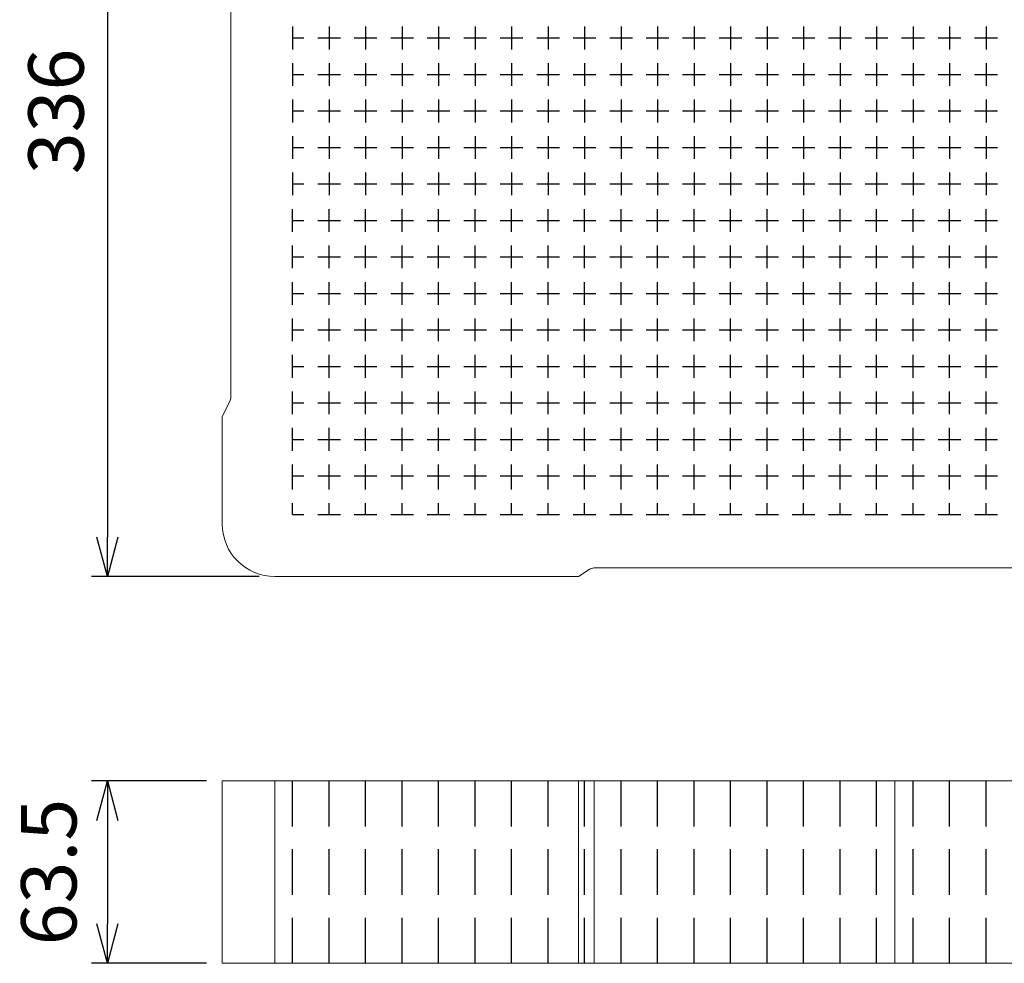
# Model space of a CAD drawing. Units: millimetres. Extents: x 0 to 2216, y 0 to 1540.
# Drawn here: x 1511 to 1854, y 819 to 1148 of the extents above; entities that cross this region are included whole.
import ezdxf

# ---------------------------------------------------------------- set-up
doc = ezdxf.new("R2010")
doc.units = ezdxf.units.MM
doc.header["$LTSCALE"] = 5
doc.linetypes.add('HIDDEN', pattern=[9.525, 6.35, -3.175])
doc.layers.add('AM_5', color=3, linetype='Continuous', lineweight=25)
doc.styles.get("Standard").update_dxf_attribs({"font": 'ISOCP.SHX', "bigfont": 'EXTFONT.SHX'})
doc.dimstyles.new('AM_JIS$0', dxfattribs={"dimtxt": 3.5, "dimasz": 2.5, "dimexe": 1, "dimexo": 1, "dimgap": 1.5, "dimtad": 3, "dimdsep": 46, "dimtxsty": 'STANDARD', "dimblk": 'OPEN30', "dimcen": 0, "dimclrd": 256, "dimclre": 256, "dimclrt": 2, "dimadec": 0, "dimazin": 2, "dimtp": 0.1, "dimtm": 0.1, "dimtfac": 0.71, "dimtmove": 0, "dimatfit": 3, "dimldrblk": 'OPEN30', "dimfxl": 1, "dimlwd": -1, "dimlwe": -1, "dimarcsym": 0})

# ---------------------------------------------------------------- blocks, each defined once
blk = doc.blocks.new('_Open30')
at = {"color": 0, "linetype": 'ByBlock', "lineweight": -2}
for p, q in [((-1, 0.268), (0, 0)), ((0, 0), (-1, -0.268)), ((0, 0), (-1, 0))]:
    blk.add_line(p, q, dxfattribs=at)
blk = doc.blocks.new('*D15')
at = {"layer": 'AM_5', "linetype": 'ByBlock'}
for p, q in [((1594.47, 1289.75), (1536.21, 1289.75)), ((1541.71, 1276), (1541.71, 967.5)), ((1594.47, 953.75), (1536.21, 953.75))]:
    blk.add_line(p, q, dxfattribs=at)
at = {"layer": 'Defpoints', "color": 0}
for p in [(1599.97, 1289.75), (1541.71, 953.75), (1599.97, 953.75)]:
    blk.add_point(p, dxfattribs=at)
at = {"layer": 'AM_5', "xscale": 13.75, "yscale": 13.75, "zscale": 13.75}
for p, rotation in [((1541.71, 1289.75), 90), ((1541.71, 953.75), 270)]:
    blk.add_blockref('_Open30', p, dxfattribs=dict(at, rotation=rotation))
at = {"layer": 'AM_5', "color": 2, "insert": (1514.21, 1115.62), "char_height": 19.25, "attachment_point": 2, "rotation": 90}
blk.add_mtext('336', dxfattribs=at)
blk = doc.blocks.new('*D21')
at = {"layer": 'AM_5', "linetype": 'ByBlock'}
for p, q in [((1576.21, 882.68), (1536.21, 882.68)), ((1541.71, 868.93), (1541.71, 832.93)), ((1576.21, 819.18), (1536.21, 819.18))]:
    blk.add_line(p, q, dxfattribs=at)
at = {"layer": 'Defpoints', "color": 0}
for p in [(1581.71, 882.68), (1541.71, 819.18), (1581.71, 819.18)]:
    blk.add_point(p, dxfattribs=at)
at = {"layer": 'AM_5', "xscale": 13.75, "yscale": 13.75, "zscale": 13.75}
for p, rotation in [((1541.71, 882.68), 90), ((1541.71, 819.18), 270)]:
    blk.add_blockref('_Open30', p, dxfattribs=dict(at, rotation=rotation))
at = {"layer": 'AM_5', "color": 2, "insert": (1523.83, 850.93), "char_height": 19.25, "attachment_point": 5, "rotation": 90}
blk.add_mtext('63.5', dxfattribs=at)

msp = doc.modelspace()

# ---------------------------------------------------------------- linework, layer by layer
at = {"color": 7, "linetype": 'Continuous', "lineweight": 0}
for p, q in [((1584.649, 1227.365), (1584.649, 1016.139)), ((1584.313, 1014.719), (1581.707, 1009.505)), ((1581.707, 1009.505), (1581.707, 972.012)), ((1705.636, 953.752), (1709.338, 956.22)), ((1711.099, 956.753), (1920.314, 956.753)), ((1599.967, 953.752), (1705.636, 953.752)), ((1581.707, 819.18), (1581.707, 882.68)), ((1581.707, 882.68), (2049.707, 882.68)), ((1599.967, 882.68), (1599.967, 819.18)), ((1705.636, 819.18), (1705.636, 882.68)), ((1711.099, 819.18), (1711.099, 882.68)), ((1815.707, 819.18), (1815.707, 882.68)), ((1581.707, 819.18), (2049.707, 819.18))]:
    msp.add_line(p, q, dxfattribs=at)
at = {"color": 7, "linetype": 'Continuous'}
for p, q in [((1606.157, 1145.167), (1606.157, 1137.23)), ((1618.857, 1145.167), (1618.857, 1137.23)), ((1631.557, 1145.167), (1631.557, 1137.23)), ((1644.257, 1145.167), (1644.257, 1137.23)), ((1656.957, 1145.167), (1656.957, 1137.23)), ((1669.657, 1145.167), (1669.657, 1137.23)), ((1682.357, 1145.167), (1682.357, 1137.23)), ((1695.057, 1145.167), (1695.057, 1137.23)), ((1707.757, 1145.167), (1707.757, 1137.23)), ((1720.457, 1145.167), (1720.457, 1137.23)), ((1733.157, 1145.167), (1733.157, 1137.23)), ((1745.857, 1145.167), (1745.857, 1137.23)), ((1758.557, 1145.167), (1758.557, 1137.23)), ((1771.257, 1145.167), (1771.257, 1137.23)), ((1783.957, 1145.167), (1783.957, 1137.23)), ((1796.657, 1145.167), (1796.657, 1137.23)), ((1809.357, 1145.167), (1809.357, 1137.23)), ((1822.057, 1145.167), (1822.057, 1137.23)), ((1834.757, 1145.167), (1834.757, 1137.23)), ((1847.457, 1145.167), (1847.457, 1137.23)), ((1606.157, 1141.199), (1610.125, 1141.199)), ((1614.888, 1141.199), (1622.825, 1141.199)), ((1627.588, 1141.199), (1635.525, 1141.199)), ((1640.288, 1141.199), (1648.225, 1141.199)), ((1652.988, 1141.199), (1660.925, 1141.199)), ((1665.688, 1141.199), (1673.625, 1141.199)), ((1678.388, 1141.199), (1686.325, 1141.199)), ((1691.088, 1141.199), (1699.025, 1141.199)), ((1703.788, 1141.199), (1711.725, 1141.199)), ((1716.488, 1141.199), (1724.425, 1141.199)), ((1729.188, 1141.199), (1737.125, 1141.199)), ((1741.888, 1141.199), (1749.825, 1141.199)), ((1754.588, 1141.199), (1762.525, 1141.199)), ((1767.288, 1141.199), (1775.225, 1141.199)), ((1779.988, 1141.199), (1787.925, 1141.199)), ((1792.688, 1141.199), (1800.625, 1141.199)), ((1805.388, 1141.199), (1813.325, 1141.199)), ((1818.088, 1141.199), (1826.025, 1141.199)), ((1830.788, 1141.199), (1838.725, 1141.199)), ((1843.488, 1141.199), (1851.425, 1141.199)), ((1606.157, 1132.467), (1606.157, 1124.53)), ((1618.857, 1132.467), (1618.857, 1124.53)), ((1631.557, 1132.467), (1631.557, 1124.53)), ((1644.257, 1132.467), (1644.257, 1124.53)), ((1656.957, 1132.467), (1656.957, 1124.53)), ((1669.657, 1132.467), (1669.657, 1124.53)), ((1682.357, 1132.467), (1682.357, 1124.53)), ((1695.057, 1132.467), (1695.057, 1124.53)), ((1707.757, 1132.467), (1707.757, 1124.53)), ((1720.457, 1132.467), (1720.457, 1124.53)), ((1733.157, 1132.467), (1733.157, 1124.53)), ((1745.857, 1132.467), (1745.857, 1124.53)), ((1758.557, 1132.467), (1758.557, 1124.53)), ((1771.257, 1132.467), (1771.257, 1124.53)), ((1783.957, 1132.467), (1783.957, 1124.53)), ((1796.657, 1132.467), (1796.657, 1124.53)), ((1809.357, 1132.467), (1809.357, 1124.53)), ((1822.057, 1132.467), (1822.057, 1124.53)), ((1834.757, 1132.467), (1834.757, 1124.53)), ((1847.457, 1132.467), (1847.457, 1124.53)), ((1606.157, 1128.499), (1610.125, 1128.499)), ((1614.888, 1128.499), (1622.825, 1128.499)), ((1627.588, 1128.499), (1635.525, 1128.499)), ((1640.288, 1128.499), (1648.225, 1128.499)), ((1652.988, 1128.499), (1660.925, 1128.499)), ((1665.688, 1128.499), (1673.625, 1128.499)), ((1678.388, 1128.499), (1686.325, 1128.499)), ((1691.088, 1128.499), (1699.025, 1128.499)), ((1703.788, 1128.499), (1711.725, 1128.499)), ((1716.488, 1128.499), (1724.425, 1128.499)), ((1729.188, 1128.499), (1737.125, 1128.499)), ((1741.888, 1128.499), (1749.825, 1128.499)), ((1754.588, 1128.499), (1762.525, 1128.499)), ((1767.288, 1128.499), (1775.225, 1128.499)), ((1779.988, 1128.499), (1787.925, 1128.499)), ((1792.688, 1128.499), (1800.625, 1128.499)), ((1805.388, 1128.499), (1813.325, 1128.499)), ((1818.088, 1128.499), (1826.025, 1128.499)), ((1830.788, 1128.499), (1838.725, 1128.499)), ((1843.488, 1128.499), (1851.425, 1128.499)), ((1606.157, 1119.767), (1606.157, 1111.83)), ((1618.857, 1119.767), (1618.857, 1111.83)), ((1631.557, 1119.767), (1631.557, 1111.83)), ((1644.257, 1119.767), (1644.257, 1111.83)), ((1656.957, 1119.767), (1656.957, 1111.83)), ((1669.657, 1119.767), (1669.657, 1111.83)), ((1682.357, 1119.767), (1682.357, 1111.83)), ((1695.057, 1119.767), (1695.057, 1111.83)), ((1707.757, 1119.767), (1707.757, 1111.83)), ((1720.457, 1119.767), (1720.457, 1111.83)), ((1733.157, 1119.767), (1733.157, 1111.83)), ((1745.857, 1119.767), (1745.857, 1111.83)), ((1758.557, 1119.767), (1758.557, 1111.83)), ((1771.257, 1119.767), (1771.257, 1111.83)), ((1783.957, 1119.767), (1783.957, 1111.83)), ((1796.657, 1119.767), (1796.657, 1111.83)), ((1809.357, 1119.767), (1809.357, 1111.83)), ((1822.057, 1119.767), (1822.057, 1111.83)), ((1834.757, 1119.767), (1834.757, 1111.83)), ((1847.457, 1119.767), (1847.457, 1111.83)), ((1606.157, 1115.799), (1610.125, 1115.799)), ((1614.888, 1115.799), (1622.825, 1115.799)), ((1627.588, 1115.799), (1635.525, 1115.799)), ((1640.288, 1115.799), (1648.225, 1115.799)), ((1652.988, 1115.799), (1660.925, 1115.799)), ((1665.688, 1115.799), (1673.625, 1115.799)), ((1678.388, 1115.799), (1686.325, 1115.799)), ((1691.088, 1115.799), (1699.025, 1115.799)), ((1703.788, 1115.799), (1711.725, 1115.799)), ((1716.488, 1115.799), (1724.425, 1115.799)), ((1729.188, 1115.799), (1737.125, 1115.799)), ((1741.888, 1115.799), (1749.825, 1115.799)), ((1754.588, 1115.799), (1762.525, 1115.799)), ((1767.288, 1115.799), (1775.225, 1115.799)), ((1779.988, 1115.799), (1787.925, 1115.799)), ((1792.688, 1115.799), (1800.625, 1115.799)), ((1805.388, 1115.799), (1813.325, 1115.799)), ((1818.088, 1115.799), (1826.025, 1115.799)), ((1830.788, 1115.799), (1838.725, 1115.799)), ((1843.488, 1115.799), (1851.425, 1115.799)), ((1606.157, 1107.067), (1606.157, 1099.13)), ((1618.857, 1107.067), (1618.857, 1099.13)), ((1631.557, 1107.067), (1631.557, 1099.13)), ((1644.257, 1107.067), (1644.257, 1099.13)), ((1656.957, 1107.067), (1656.957, 1099.13)), ((1669.657, 1107.067), (1669.657, 1099.13)), ((1682.357, 1107.067), (1682.357, 1099.13)), ((1695.057, 1107.067), (1695.057, 1099.13)), ((1707.757, 1107.067), (1707.757, 1099.13)), ((1720.457, 1107.067), (1720.457, 1099.13)), ((1733.157, 1107.067), (1733.157, 1099.13)), ((1745.857, 1107.067), (1745.857, 1099.13)), ((1758.557, 1107.067), (1758.557, 1099.13)), ((1771.257, 1107.067), (1771.257, 1099.13)), ((1783.957, 1107.067), (1783.957, 1099.13)), ((1796.657, 1107.067), (1796.657, 1099.13)), ((1809.357, 1107.067), (1809.357, 1099.13)), ((1822.057, 1107.067), (1822.057, 1099.13)), ((1834.757, 1107.067), (1834.757, 1099.13)), ((1847.457, 1107.067), (1847.457, 1099.13)), ((1606.157, 1103.099), (1610.125, 1103.099)), ((1614.888, 1103.099), (1622.825, 1103.099)), ((1627.588, 1103.099), (1635.525, 1103.099)), ((1640.288, 1103.099), (1648.225, 1103.099)), ((1652.988, 1103.099), (1660.925, 1103.099)), ((1665.688, 1103.099), (1673.625, 1103.099)), ((1678.388, 1103.099), (1686.325, 1103.099)), ((1691.088, 1103.099), (1699.025, 1103.099)), ((1703.788, 1103.099), (1711.725, 1103.099)), ((1716.488, 1103.099), (1724.425, 1103.099)), ((1729.188, 1103.099), (1737.125, 1103.099)), ((1741.888, 1103.099), (1749.825, 1103.099)), ((1754.588, 1103.099), (1762.525, 1103.099)), ((1767.288, 1103.099), (1775.225, 1103.099)), ((1779.988, 1103.099), (1787.925, 1103.099)), ((1792.688, 1103.099), (1800.625, 1103.099)), ((1805.388, 1103.099), (1813.325, 1103.099)), ((1818.088, 1103.099), (1826.025, 1103.099)), ((1830.788, 1103.099), (1838.725, 1103.099)), ((1843.488, 1103.099), (1851.425, 1103.099)), ((1606.157, 1094.367), (1606.157, 1086.43)), ((1618.857, 1094.367), (1618.857, 1086.43)), ((1631.557, 1094.367), (1631.557, 1086.43)), ((1644.257, 1094.367), (1644.257, 1086.43)), ((1656.957, 1094.367), (1656.957, 1086.43)), ((1669.657, 1094.367), (1669.657, 1086.43)), ((1682.357, 1094.367), (1682.357, 1086.43)), ((1695.057, 1094.367), (1695.057, 1086.43)), ((1707.757, 1094.367), (1707.757, 1086.43)), ((1720.457, 1094.367), (1720.457, 1086.43)), ((1733.157, 1094.367), (1733.157, 1086.43)), ((1745.857, 1094.367), (1745.857, 1086.43)), ((1758.557, 1094.367), (1758.557, 1086.43)), ((1771.257, 1094.367), (1771.257, 1086.43)), ((1783.957, 1094.367), (1783.957, 1086.43)), ((1796.657, 1094.367), (1796.657, 1086.43)), ((1809.357, 1094.367), (1809.357, 1086.43)), ((1822.057, 1094.367), (1822.057, 1086.43)), ((1834.757, 1094.367), (1834.757, 1086.43)), ((1847.457, 1094.367), (1847.457, 1086.43)), ((1606.157, 1090.399), (1610.125, 1090.399)), ((1614.888, 1090.399), (1622.825, 1090.399)), ((1627.588, 1090.399), (1635.525, 1090.399)), ((1640.288, 1090.399), (1648.225, 1090.399)), ((1652.988, 1090.399), (1660.925, 1090.399)), ((1665.688, 1090.399), (1673.625, 1090.399)), ((1678.388, 1090.399), (1686.325, 1090.399)), ((1691.088, 1090.399), (1699.025, 1090.399)), ((1703.788, 1090.399), (1711.725, 1090.399)), ((1716.488, 1090.399), (1724.425, 1090.399)), ((1729.188, 1090.399), (1737.125, 1090.399)), ((1741.888, 1090.399), (1749.825, 1090.399)), ((1754.588, 1090.399), (1762.525, 1090.399)), ((1767.288, 1090.399), (1775.225, 1090.399)), ((1779.988, 1090.399), (1787.925, 1090.399)), ((1792.688, 1090.399), (1800.625, 1090.399)), ((1805.388, 1090.399), (1813.325, 1090.399)), ((1818.088, 1090.399), (1826.025, 1090.399)), ((1830.788, 1090.399), (1838.725, 1090.399)), ((1843.488, 1090.399), (1851.425, 1090.399)), ((1606.157, 1073.73), (1606.157, 1081.667)), ((1618.857, 1073.73), (1618.857, 1081.667)), ((1631.557, 1073.73), (1631.557, 1081.667)), ((1644.257, 1073.73), (1644.257, 1081.667)), ((1656.957, 1073.73), (1656.957, 1081.667)), ((1669.657, 1073.73), (1669.657, 1081.667)), ((1682.357, 1073.73), (1682.357, 1081.667)), ((1695.057, 1073.73), (1695.057, 1081.667)), ((1707.757, 1073.73), (1707.757, 1081.667)), ((1720.457, 1073.73), (1720.457, 1081.667)), ((1733.157, 1073.73), (1733.157, 1081.667)), ((1745.857, 1073.73), (1745.857, 1081.667)), ((1758.557, 1073.73), (1758.557, 1081.667)), ((1771.257, 1073.73), (1771.257, 1081.667)), ((1783.957, 1073.73), (1783.957, 1081.667)), ((1796.657, 1073.73), (1796.657, 1081.667)), ((1809.357, 1073.73), (1809.357, 1081.667)), ((1822.057, 1073.73), (1822.057, 1081.667)), ((1834.757, 1073.73), (1834.757, 1081.667)), ((1847.457, 1073.73), (1847.457, 1081.667)), ((1606.157, 1077.699), (1610.125, 1077.699)), ((1614.888, 1077.699), (1622.825, 1077.699)), ((1627.588, 1077.699), (1635.525, 1077.699)), ((1640.288, 1077.699), (1648.225, 1077.699)), ((1652.988, 1077.699), (1660.925, 1077.699)), ((1665.688, 1077.699), (1673.625, 1077.699)), ((1678.388, 1077.699), (1686.325, 1077.699)), ((1691.088, 1077.699), (1699.025, 1077.699)), ((1703.788, 1077.699), (1711.725, 1077.699)), ((1716.488, 1077.699), (1724.425, 1077.699)), ((1729.188, 1077.699), (1737.125, 1077.699)), ((1741.888, 1077.699), (1749.825, 1077.699)), ((1754.588, 1077.699), (1762.525, 1077.699)), ((1767.288, 1077.699), (1775.225, 1077.699)), ((1779.988, 1077.699), (1787.925, 1077.699)), ((1792.688, 1077.699), (1800.625, 1077.699)), ((1805.388, 1077.699), (1813.325, 1077.699)), ((1818.088, 1077.699), (1826.025, 1077.699)), ((1830.788, 1077.699), (1838.725, 1077.699)), ((1843.488, 1077.699), (1851.425, 1077.699)), ((1606.157, 1061.03), (1606.157, 1068.967)), ((1618.857, 1061.03), (1618.857, 1068.967)), ((1631.557, 1061.03), (1631.557, 1068.967)), ((1644.257, 1061.03), (1644.257, 1068.967)), ((1656.957, 1061.03), (1656.957, 1068.967)), ((1669.657, 1061.03), (1669.657, 1068.967)), ((1682.357, 1061.03), (1682.357, 1068.967)), ((1695.057, 1061.03), (1695.057, 1068.967)), ((1707.757, 1061.03), (1707.757, 1068.967)), ((1720.457, 1061.03), (1720.457, 1068.967)), ((1733.157, 1061.03), (1733.157, 1068.967)), ((1745.857, 1061.03), (1745.857, 1068.967)), ((1758.557, 1061.03), (1758.557, 1068.967)), ((1771.257, 1061.03), (1771.257, 1068.967)), ((1783.957, 1061.03), (1783.957, 1068.967)), ((1796.657, 1061.03), (1796.657, 1068.967)), ((1809.357, 1061.03), (1809.357, 1068.967)), ((1822.057, 1061.03), (1822.057, 1068.967)), ((1834.757, 1061.03), (1834.757, 1068.967)), ((1847.457, 1061.03), (1847.457, 1068.967)), ((1606.157, 1064.999), (1610.125, 1064.999)), ((1614.888, 1064.999), (1622.825, 1064.999)), ((1627.588, 1064.999), (1635.525, 1064.999)), ((1640.288, 1064.999), (1648.225, 1064.999)), ((1652.988, 1064.999), (1660.925, 1064.999)), ((1665.688, 1064.999), (1673.625, 1064.999)), ((1678.388, 1064.999), (1686.325, 1064.999)), ((1691.088, 1064.999), (1699.025, 1064.999)), ((1703.788, 1064.999), (1711.725, 1064.999)), ((1716.488, 1064.999), (1724.425, 1064.999)), ((1729.188, 1064.999), (1737.125, 1064.999)), ((1741.888, 1064.999), (1749.825, 1064.999)), ((1754.588, 1064.999), (1762.525, 1064.999)), ((1767.288, 1064.999), (1775.225, 1064.999)), ((1779.988, 1064.999), (1787.925, 1064.999)), ((1792.688, 1064.999), (1800.625, 1064.999)), ((1805.388, 1064.999), (1813.325, 1064.999)), ((1818.088, 1064.999), (1826.025, 1064.999)), ((1830.788, 1064.999), (1838.725, 1064.999)), ((1843.488, 1064.999), (1851.425, 1064.999)), ((1606.157, 1048.33), (1606.157, 1056.267)), ((1618.857, 1048.33), (1618.857, 1056.267)), ((1631.557, 1048.33), (1631.557, 1056.267)), ((1644.257, 1048.33), (1644.257, 1056.267)), ((1656.957, 1048.33), (1656.957, 1056.267)), ((1669.657, 1048.33), (1669.657, 1056.267)), ((1682.357, 1048.33), (1682.357, 1056.267)), ((1695.057, 1048.33), (1695.057, 1056.267)), ((1707.757, 1048.33), (1707.757, 1056.267)), ((1720.457, 1048.33), (1720.457, 1056.267)), ((1733.157, 1048.33), (1733.157, 1056.267)), ((1745.857, 1048.33), (1745.857, 1056.267)), ((1758.557, 1048.33), (1758.557, 1056.267)), ((1771.257, 1048.33), (1771.257, 1056.267)), ((1783.957, 1048.33), (1783.957, 1056.267)), ((1796.657, 1048.33), (1796.657, 1056.267)), ((1809.357, 1048.33), (1809.357, 1056.267)), ((1822.057, 1048.33), (1822.057, 1056.267)), ((1834.757, 1048.33), (1834.757, 1056.267)), ((1847.457, 1048.33), (1847.457, 1056.267)), ((1606.157, 1052.299), (1610.125, 1052.299)), ((1614.888, 1052.299), (1622.825, 1052.299)), ((1627.588, 1052.299), (1635.525, 1052.299)), ((1640.288, 1052.299), (1648.225, 1052.299)), ((1652.988, 1052.299), (1660.925, 1052.299)), ((1665.688, 1052.299), (1673.625, 1052.299)), ((1678.388, 1052.299), (1686.325, 1052.299)), ((1691.088, 1052.299), (1699.025, 1052.299)), ((1703.788, 1052.299), (1711.725, 1052.299)), ((1716.488, 1052.299), (1724.425, 1052.299)), ((1729.188, 1052.299), (1737.125, 1052.299)), ((1741.888, 1052.299), (1749.825, 1052.299)), ((1754.588, 1052.299), (1762.525, 1052.299)), ((1767.288, 1052.299), (1775.225, 1052.299)), ((1779.988, 1052.299), (1787.925, 1052.299)), ((1792.688, 1052.299), (1800.625, 1052.299)), ((1805.388, 1052.299), (1813.325, 1052.299)), ((1818.088, 1052.299), (1826.025, 1052.299)), ((1830.788, 1052.299), (1838.725, 1052.299)), ((1843.488, 1052.299), (1851.425, 1052.299)), ((1606.157, 1035.63), (1606.157, 1043.567)), ((1618.857, 1035.63), (1618.857, 1043.567)), ((1631.557, 1035.63), (1631.557, 1043.567)), ((1644.257, 1035.63), (1644.257, 1043.567)), ((1656.957, 1035.63), (1656.957, 1043.567)), ((1669.657, 1035.63), (1669.657, 1043.567)), ((1682.357, 1035.63), (1682.357, 1043.567)), ((1695.057, 1035.63), (1695.057, 1043.567)), ((1707.757, 1035.63), (1707.757, 1043.567)), ((1720.457, 1035.63), (1720.457, 1043.567)), ((1733.157, 1035.63), (1733.157, 1043.567)), ((1745.857, 1035.63), (1745.857, 1043.567)), ((1758.557, 1035.63), (1758.557, 1043.567)), ((1771.257, 1035.63), (1771.257, 1043.567)), ((1783.957, 1035.63), (1783.957, 1043.567)), ((1796.657, 1035.63), (1796.657, 1043.567)), ((1809.357, 1035.63), (1809.357, 1043.567)), ((1822.057, 1035.63), (1822.057, 1043.567)), ((1834.757, 1035.63), (1834.757, 1043.567)), ((1847.457, 1035.63), (1847.457, 1043.567)), ((1606.157, 1039.599), (1610.125, 1039.599)), ((1614.888, 1039.599), (1622.825, 1039.599)), ((1627.588, 1039.599), (1635.525, 1039.599)), ((1640.288, 1039.599), (1648.225, 1039.599)), ((1652.988, 1039.599), (1660.925, 1039.599)), ((1665.688, 1039.599), (1673.625, 1039.599)), ((1678.388, 1039.599), (1686.325, 1039.599)), ((1691.088, 1039.599), (1699.025, 1039.599)), ((1703.788, 1039.599), (1711.725, 1039.599)), ((1716.488, 1039.599), (1724.425, 1039.599)), ((1729.188, 1039.599), (1737.125, 1039.599)), ((1741.888, 1039.599), (1749.825, 1039.599)), ((1754.588, 1039.599), (1762.525, 1039.599)), ((1767.288, 1039.599), (1775.225, 1039.599)), ((1779.988, 1039.599), (1787.925, 1039.599)), ((1792.688, 1039.599), (1800.625, 1039.599)), ((1805.388, 1039.599), (1813.325, 1039.599)), ((1818.088, 1039.599), (1826.025, 1039.599)), ((1830.788, 1039.599), (1838.725, 1039.599)), ((1843.488, 1039.599), (1851.425, 1039.599)), ((1606.157, 1022.93), (1606.157, 1030.867)), ((1618.857, 1022.93), (1618.857, 1030.867)), ((1631.557, 1022.93), (1631.557, 1030.867)), ((1644.257, 1022.93), (1644.257, 1030.867)), ((1656.957, 1022.93), (1656.957, 1030.867)), ((1669.657, 1022.93), (1669.657, 1030.867)), ((1682.357, 1022.93), (1682.357, 1030.867)), ((1695.057, 1022.93), (1695.057, 1030.867)), ((1707.757, 1022.93), (1707.757, 1030.867)), ((1720.457, 1022.93), (1720.457, 1030.867)), ((1733.157, 1022.93), (1733.157, 1030.867)), ((1745.857, 1022.93), (1745.857, 1030.867)), ((1758.557, 1022.93), (1758.557, 1030.867)), ((1771.257, 1022.93), (1771.257, 1030.867)), ((1783.957, 1022.93), (1783.957, 1030.867)), ((1796.657, 1022.93), (1796.657, 1030.867)), ((1809.357, 1022.93), (1809.357, 1030.867)), ((1822.057, 1022.93), (1822.057, 1030.867)), ((1834.757, 1022.93), (1834.757, 1030.867)), ((1847.457, 1022.93), (1847.457, 1030.867)), ((1606.157, 1026.899), (1610.125, 1026.899)), ((1614.888, 1026.899), (1622.825, 1026.899)), ((1627.588, 1026.899), (1635.525, 1026.899)), ((1640.288, 1026.899), (1648.225, 1026.899)), ((1652.988, 1026.899), (1660.925, 1026.899)), ((1665.688, 1026.899), (1673.625, 1026.899)), ((1678.388, 1026.899), (1686.325, 1026.899)), ((1691.088, 1026.899), (1699.025, 1026.899)), ((1703.788, 1026.899), (1711.725, 1026.899)), ((1716.488, 1026.899), (1724.425, 1026.899)), ((1729.188, 1026.899), (1737.125, 1026.899)), ((1741.888, 1026.899), (1749.825, 1026.899)), ((1754.588, 1026.899), (1762.525, 1026.899)), ((1767.288, 1026.899), (1775.225, 1026.899)), ((1779.988, 1026.899), (1787.925, 1026.899)), ((1792.688, 1026.899), (1800.625, 1026.899)), ((1805.388, 1026.899), (1813.325, 1026.899)), ((1818.088, 1026.899), (1826.025, 1026.899)), ((1830.788, 1026.899), (1838.725, 1026.899)), ((1843.488, 1026.899), (1851.425, 1026.899)), ((1606.157, 1010.23), (1606.157, 1018.167)), ((1618.857, 1010.23), (1618.857, 1018.167)), ((1631.557, 1010.23), (1631.557, 1018.167)), ((1644.257, 1010.23), (1644.257, 1018.167)), ((1656.957, 1010.23), (1656.957, 1018.167)), ((1669.657, 1010.23), (1669.657, 1018.167)), ((1682.357, 1010.23), (1682.357, 1018.167)), ((1695.057, 1010.23), (1695.057, 1018.167)), ((1707.757, 1010.23), (1707.757, 1018.167)), ((1720.457, 1010.23), (1720.457, 1018.167)), ((1733.157, 1010.23), (1733.157, 1018.167)), ((1745.857, 1010.23), (1745.857, 1018.167)), ((1758.557, 1010.23), (1758.557, 1018.167)), ((1771.257, 1010.23), (1771.257, 1018.167)), ((1783.957, 1010.23), (1783.957, 1018.167)), ((1796.657, 1010.23), (1796.657, 1018.167)), ((1809.357, 1010.23), (1809.357, 1018.167)), ((1822.057, 1010.23), (1822.057, 1018.167)), ((1834.757, 1010.23), (1834.757, 1018.167)), ((1847.457, 1010.23), (1847.457, 1018.167)), ((1606.157, 1014.199), (1610.125, 1014.199)), ((1614.888, 1014.199), (1622.825, 1014.199)), ((1627.588, 1014.199), (1635.525, 1014.199)), ((1640.288, 1014.199), (1648.225, 1014.199)), ((1652.988, 1014.199), (1660.925, 1014.199)), ((1665.688, 1014.199), (1673.625, 1014.199)), ((1678.388, 1014.199), (1686.325, 1014.199)), ((1691.088, 1014.199), (1699.025, 1014.199)), ((1703.788, 1014.199), (1711.725, 1014.199)), ((1716.488, 1014.199), (1724.425, 1014.199)), ((1729.188, 1014.199), (1737.125, 1014.199)), ((1741.888, 1014.199), (1749.825, 1014.199)), ((1754.588, 1014.199), (1762.525, 1014.199)), ((1767.288, 1014.199), (1775.225, 1014.199)), ((1779.988, 1014.199), (1787.925, 1014.199)), ((1792.688, 1014.199), (1800.625, 1014.199)), ((1805.388, 1014.199), (1813.325, 1014.199)), ((1818.088, 1014.199), (1826.025, 1014.199)), ((1830.788, 1014.199), (1838.725, 1014.199)), ((1843.488, 1014.199), (1851.425, 1014.199)), ((1606.157, 997.53), (1606.157, 1005.467)), ((1618.857, 997.53), (1618.857, 1005.467)), ((1631.557, 997.53), (1631.557, 1005.467)), ((1644.257, 997.53), (1644.257, 1005.467)), ((1656.957, 997.53), (1656.957, 1005.467)), ((1669.657, 997.53), (1669.657, 1005.467)), ((1682.357, 997.53), (1682.357, 1005.467)), ((1695.057, 997.53), (1695.057, 1005.467)), ((1707.757, 997.53), (1707.757, 1005.467)), ((1720.457, 997.53), (1720.457, 1005.467)), ((1733.157, 997.53), (1733.157, 1005.467)), ((1745.857, 997.53), (1745.857, 1005.467)), ((1758.557, 997.53), (1758.557, 1005.467)), ((1771.257, 997.53), (1771.257, 1005.467)), ((1783.957, 997.53), (1783.957, 1005.467)), ((1796.657, 997.53), (1796.657, 1005.467)), ((1809.357, 997.53), (1809.357, 1005.467)), ((1822.057, 997.53), (1822.057, 1005.467)), ((1834.757, 997.53), (1834.757, 1005.467)), ((1847.457, 997.53), (1847.457, 1005.467)), ((1606.157, 1001.499), (1610.125, 1001.499)), ((1614.888, 1001.499), (1622.825, 1001.499)), ((1627.588, 1001.499), (1635.525, 1001.499)), ((1640.288, 1001.499), (1648.225, 1001.499)), ((1652.988, 1001.499), (1660.925, 1001.499)), ((1665.688, 1001.499), (1673.625, 1001.499)), ((1678.388, 1001.499), (1686.325, 1001.499)), ((1691.088, 1001.499), (1699.025, 1001.499)), ((1703.788, 1001.499), (1711.725, 1001.499)), ((1716.488, 1001.499), (1724.425, 1001.499)), ((1729.188, 1001.499), (1737.125, 1001.499)), ((1741.888, 1001.499), (1749.825, 1001.499)), ((1754.588, 1001.499), (1762.525, 1001.499)), ((1767.288, 1001.499), (1775.225, 1001.499)), ((1779.988, 1001.499), (1787.925, 1001.499)), ((1792.688, 1001.499), (1800.625, 1001.499)), ((1805.388, 1001.499), (1813.325, 1001.499)), ((1818.088, 1001.499), (1826.025, 1001.499)), ((1830.788, 1001.499), (1838.725, 1001.499)), ((1843.488, 1001.499), (1851.425, 1001.499)), ((1606.157, 988.799), (1606.157, 992.767)), ((1618.857, 988.799), (1618.857, 992.767)), ((1631.557, 988.799), (1631.557, 992.767)), ((1644.257, 988.799), (1644.257, 992.767)), ((1656.957, 988.799), (1656.957, 992.767)), ((1669.657, 988.799), (1669.657, 992.767)), ((1682.357, 988.799), (1682.357, 992.767)), ((1695.057, 988.799), (1695.057, 992.767)), ((1707.757, 988.799), (1707.757, 992.767)), ((1720.457, 988.799), (1720.457, 992.767)), ((1733.157, 988.799), (1733.157, 992.767)), ((1745.857, 988.799), (1745.857, 992.767)), ((1758.557, 988.799), (1758.557, 992.767)), ((1771.257, 988.799), (1771.257, 992.767)), ((1783.957, 988.799), (1783.957, 992.767)), ((1796.657, 988.799), (1796.657, 992.767)), ((1809.357, 988.799), (1809.357, 992.767)), ((1822.057, 988.799), (1822.057, 992.767)), ((1834.757, 988.799), (1834.757, 992.767)), ((1847.457, 988.799), (1847.457, 992.767)), ((1606.157, 988.799), (1610.125, 988.799)), ((1606.157, 984.036), (1606.157, 988.799)), ((1614.888, 988.799), (1622.825, 988.799)), ((1618.857, 984.036), (1618.857, 988.799)), ((1627.588, 988.799), (1635.525, 988.799)), ((1631.557, 984.036), (1631.557, 988.799)), ((1640.288, 988.799), (1648.225, 988.799)), ((1644.257, 984.036), (1644.257, 988.799)), ((1652.988, 988.799), (1660.925, 988.799)), ((1656.957, 984.036), (1656.957, 988.799)), ((1665.688, 988.799), (1673.625, 988.799)), ((1669.657, 984.036), (1669.657, 988.799)), ((1678.388, 988.799), (1686.325, 988.799)), ((1682.357, 984.036), (1682.357, 988.799)), ((1691.088, 988.799), (1699.025, 988.799)), ((1695.057, 984.036), (1695.057, 988.799)), ((1703.788, 988.799), (1711.725, 988.799)), ((1707.757, 984.036), (1707.757, 988.799)), ((1716.488, 988.799), (1724.425, 988.799)), ((1720.457, 984.036), (1720.457, 988.799)), ((1729.188, 988.799), (1737.125, 988.799)), ((1733.157, 984.036), (1733.157, 988.799)), ((1741.888, 988.799), (1749.825, 988.799)), ((1745.857, 984.036), (1745.857, 988.799)), ((1754.588, 988.799), (1762.525, 988.799)), ((1758.557, 984.036), (1758.557, 988.799)), ((1767.288, 988.799), (1775.225, 988.799)), ((1771.257, 984.036), (1771.257, 988.799)), ((1779.988, 988.799), (1787.925, 988.799)), ((1783.957, 984.036), (1783.957, 988.799)), ((1792.688, 988.799), (1800.625, 988.799)), ((1796.657, 984.036), (1796.657, 988.799)), ((1805.388, 988.799), (1813.325, 988.799)), ((1809.357, 984.036), (1809.357, 988.799)), ((1818.088, 988.799), (1826.025, 988.799)), ((1822.057, 984.036), (1822.057, 988.799)), ((1830.788, 988.799), (1838.725, 988.799)), ((1834.757, 984.036), (1834.757, 988.799)), ((1843.488, 988.799), (1851.425, 988.799)), ((1847.457, 984.036), (1847.457, 988.799)), ((1606.157, 975.305), (1606.157, 979.274)), ((1618.857, 975.305), (1618.857, 979.274)), ((1631.557, 975.305), (1631.557, 979.274)), ((1644.257, 975.305), (1644.257, 979.274)), ((1656.957, 975.305), (1656.957, 979.274)), ((1669.657, 975.305), (1669.657, 979.274)), ((1682.357, 975.305), (1682.357, 979.274)), ((1695.057, 975.305), (1695.057, 979.274)), ((1707.757, 975.305), (1707.757, 979.274)), ((1720.457, 975.305), (1720.457, 979.274)), ((1733.157, 975.305), (1733.157, 979.274)), ((1745.857, 975.305), (1745.857, 979.274)), ((1758.557, 975.305), (1758.557, 979.274)), ((1771.257, 975.305), (1771.257, 979.274)), ((1783.957, 975.305), (1783.957, 979.274)), ((1796.657, 975.305), (1796.657, 979.274)), ((1809.357, 975.305), (1809.357, 979.274)), ((1822.057, 975.305), (1822.057, 979.274)), ((1834.757, 975.305), (1834.757, 979.274)), ((1847.457, 975.305), (1847.457, 979.274)), ((1606.157, 975.305), (1610.125, 975.305)), ((1614.888, 975.305), (1622.825, 975.305)), ((1627.588, 975.305), (1635.525, 975.305)), ((1640.288, 975.305), (1648.225, 975.305)), ((1652.988, 975.305), (1660.925, 975.305)), ((1665.688, 975.305), (1673.625, 975.305)), ((1678.388, 975.305), (1686.325, 975.305)), ((1691.088, 975.305), (1699.025, 975.305)), ((1703.788, 975.305), (1711.725, 975.305)), ((1716.488, 975.305), (1724.425, 975.305)), ((1729.188, 975.305), (1737.125, 975.305)), ((1741.888, 975.305), (1749.825, 975.305)), ((1754.588, 975.305), (1762.525, 975.305)), ((1767.288, 975.305), (1775.225, 975.305)), ((1779.988, 975.305), (1787.925, 975.305)), ((1792.688, 975.305), (1800.625, 975.305)), ((1805.388, 975.305), (1813.325, 975.305)), ((1818.088, 975.305), (1826.025, 975.305)), ((1830.788, 975.305), (1838.725, 975.305)), ((1843.488, 975.305), (1851.425, 975.305))]:
    msp.add_line(p, q, dxfattribs=at)
at = {"color": 7, "linetype": 'HIDDEN', "ltscale": 0.5}
for p, q in [((1606.157, 819.18), (1606.157, 882.68)), ((1618.857, 819.18), (1618.857, 882.68)), ((1631.557, 819.18), (1631.557, 882.68)), ((1644.257, 819.18), (1644.257, 882.68)), ((1656.957, 819.18), (1656.957, 882.68)), ((1669.657, 819.18), (1669.657, 882.68)), ((1682.357, 819.18), (1682.357, 882.68)), ((1695.057, 819.18), (1695.057, 882.68)), ((1707.757, 819.18), (1707.757, 882.68)), ((1720.457, 819.18), (1720.457, 882.68)), ((1733.157, 819.18), (1733.157, 882.68)), ((1745.857, 819.18), (1745.857, 882.68)), ((1758.557, 819.18), (1758.557, 882.68)), ((1771.257, 819.18), (1771.257, 882.68)), ((1783.957, 819.18), (1783.957, 882.68)), ((1796.657, 819.18), (1796.657, 882.68)), ((1809.357, 819.18), (1809.357, 882.68)), ((1822.057, 819.18), (1822.057, 882.68)), ((1834.757, 819.18), (1834.757, 882.68)), ((1847.457, 819.18), (1847.457, 882.68))]:
    msp.add_line(p, q, dxfattribs=at)
at = {"color": 7, "linetype": 'Continuous', "lineweight": 0}
for centre, radius, start, end in [((1581.474, 1016.139), 3.175, 333.43495, 0), ((1599.967, 972.012), 18.26, 180, 270), ((1711.099, 953.578), 3.175, 90, 123.69007)]:
    msp.add_arc(centre, radius, start, end, dxfattribs=at)

# ---------------------------------------------------------------- dimensions: what is measured, and where the dimension line sits
at = {"layer": 'AM_5'}
dim = msp.add_linear_dim(base=(1541.707, 953.752), p1=(1599.967, 1289.752), p2=(1599.967, 953.752), angle=90, dimstyle='AM_JIS$0', override={"dimscale": 5.5, "dimblk1": 'Open30', "dimblk2": 'Open30', "dimtdec": 3, "dimtmove": 1, "dimtzin": 0, "dimarcsym": 1}, dxfattribs=at)
dim.commit()
dim.dimension.update_dxf_attribs({"geometry": '*D15', "text_midpoint": (1541.707, 1115.62), "dimtype": 160})
dim = msp.add_linear_dim(base=(1541.707, 819.18), p1=(1581.707, 882.68), p2=(1581.707, 819.18), angle=90, dimstyle='AM_JIS$0', override={"dimscale": 5.5, "dimblk1": 'Open30', "dimblk2": 'Open30', "dimtdec": 3, "dimtmove": 1, "dimtzin": 0, "dimarcsym": 1}, dxfattribs=at)
dim.commit()
dim.dimension.update_dxf_attribs({"geometry": '*D21', "text_midpoint": (1523.832, 850.93)})

doc.saveas('drawing.dxf')
